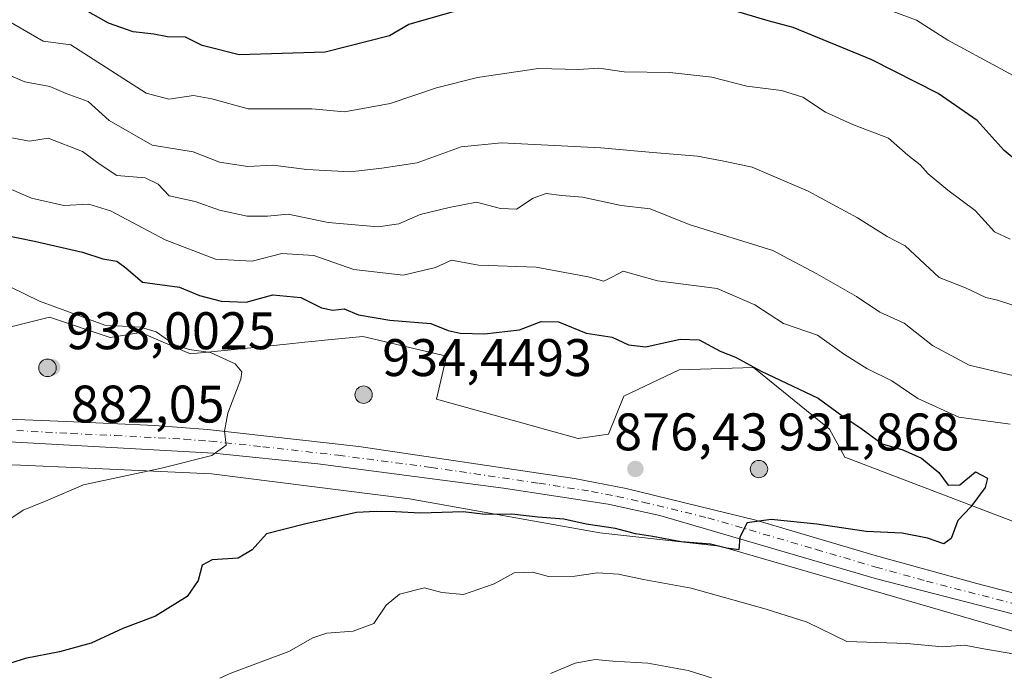
# Model space of a CAD drawing. Units: metres. Extents: x 631502 to 634969, y 4720427 to 4722806.
# Drawn here: x 632664 to 632851, y 4722234 to 4722358 of the extents above; entities that cross this region are included whole.
import ezdxf

# ---------------------------------------------------------------- set-up
doc = ezdxf.new("R2010")
doc.units = ezdxf.units.M
doc.header["$MEASUREMENT"] = 0
doc.linetypes.add('DGN Style 4', pattern=[2.638475, 1.318413, -0.659207, 0.001648, -0.659207])
for name, color, linetype, lineweight in [('Aerogenerador Cxs', 7, 'Continuous', 0), ('Arbolado forestal CxS', 92, 'Continuous', 0), ('Curva de nivel maestra', 30, 'Continuous', 30), ('Curva de nivel normal', 30, 'Continuous', 0), ('Instalación de energía eléctrica Cxs', 135, 'Continuous', 0), ('Núcleo urbano CxS', 7, 'Continuous', 0), ('Pista no pavimentada Cxs', 111, 'Continuous', 0), ('Pista no pavimentada eje', 91, 'DGN Style 4', 0), ('Punto de cota en construcción elevada', 7, 'Continuous', 0), ('Punto de cota en terreno', 7, 'Continuous', 0), ('Rótulo de punto de cota en construcción', 7, 'Continuous', 0), ('Rótulo de punto de cota en terreno', 7, 'Continuous', 0)]:
    doc.layers.add(name, color=color, linetype=linetype, lineweight=lineweight)
doc.styles.add('Style-Arial', font='txt')

# ---------------------------------------------------------------- blocks, each defined once
blk = doc.blocks.new('5PATER')
at = {"layer": 'Instalación de energía eléctrica Cxs', "linetype": 'Continuous', "lineweight": 0}
h = blk.add_hatch(color=51, dxfattribs=at)
edge = h.paths.add_edge_path()
edge.add_ellipse((0, 0), major_axis=(-0.11, -0.111), ratio=0.999422, start_angle=0, end_angle=360)
blk = doc.blocks.new('5PANOT')
at = {"layer": 'Instalación de energía eléctrica Cxs', "linetype": 'Continuous', "lineweight": 0}
h = blk.add_hatch(color=1, dxfattribs=at)
edge = h.paths.add_edge_path()
edge.add_arc((0, 0), 0.156, 270, 630)

msp = doc.modelspace()

# ---------------------------------------------------------------- linework, layer by layer
at = {"layer": 'Aerogenerador Cxs', "color": 7, "linetype": 'Continuous', "lineweight": 0}
for points in [[(632669.7, 4722293.58, 911.8497), (632669.9865, 4722293.5549, 912.4643), (632670.2643, 4722293.4805, 913.1801), (632670.525, 4722293.3589, 914.026), (632670.7606, 4722293.194, 915.013), (632670.964, 4722292.9906, 916.1315), (632671.1289, 4722292.755, 917.347), (632671.2505, 4722292.4943, 918.5576), (632671.3249, 4722292.2165, 917.4975), (632671.35, 4722291.93, 916.2128), (632671.3249, 4722291.6435, 914.7792), (632671.2505, 4722291.3657, 913.278), (632671.1289, 4722291.105, 911.787), (632670.964, 4722290.8694, 910.3765), (632670.7606, 4722290.666, 909.1017), (632670.525, 4722290.5011, 908.002), (632670.2643, 4722290.3795, 907.097), (632669.9865, 4722290.3051, 906.3908), (632669.7, 4722290.28, 905.8714), (632669.4135, 4722290.3051, 905.5178), (632669.1357, 4722290.3795, 905.3031), (632668.875, 4722290.5011, 905.2014), (632668.6394, 4722290.666, 905.191), (632668.436, 4722290.8694, 905.2599), (632668.2711, 4722291.105, 905.4058), (632668.1495, 4722291.3657, 905.6369), (632668.0751, 4722291.6435, 905.9708), (632668.05, 4722291.93, 906.4299), (632668.0751, 4722292.2165, 907.0377), (632668.1495, 4722292.4943, 907.8128), (632668.2711, 4722292.755, 908.4215), (632668.436, 4722292.9906, 909.0461), (632668.6394, 4722293.194, 909.6545), (632668.875, 4722293.3589, 910.2279), (632669.1357, 4722293.4805, 910.7688), (632669.4135, 4722293.5549, 911.298)], [(632729.62, 4722288.49, 908.486), (632729.9065, 4722288.4649, 908.9175), (632730.1843, 4722288.3905, 909.4513), (632730.445, 4722288.2689, 910.1184), (632730.6806, 4722288.104, 910.9332), (632730.884, 4722287.9006, 911.8901), (632731.0489, 4722287.665, 912.9594), (632731.1705, 4722287.4043, 913.3342), (632731.2449, 4722287.1265, 912.206), (632731.27, 4722286.84, 910.9), (632731.2449, 4722286.5535, 909.4858), (632731.1705, 4722286.2757, 908.0368), (632731.0489, 4722286.015, 906.6232), (632730.884, 4722285.7794, 905.3083), (632730.6806, 4722285.576, 904.142), (632730.445, 4722285.4111, 903.1604), (632730.1843, 4722285.2895, 902.3819), (632729.9065, 4722285.2151, 901.8113), (632729.62, 4722285.19, 901.4388), (632729.3335, 4722285.2151, 901.2459), (632729.0557, 4722285.2895, 901.2079), (632728.795, 4722285.4111, 901.2997), (632728.5594, 4722285.576, 901.4984), (632728.356, 4722285.7794, 901.7879), (632728.1911, 4722286.015, 902.1593), (632728.0695, 4722286.2757, 902.6116), (632727.9951, 4722286.5535, 903.151), (632727.97, 4722286.84, 903.7874), (632727.9951, 4722287.1265, 904.532), (632728.0695, 4722287.4043, 905.392), (632728.1911, 4722287.665, 906.0453), (632728.356, 4722287.9006, 906.5341), (632728.5594, 4722288.104, 906.9898), (632728.795, 4722288.2689, 907.3983), (632729.0557, 4722288.3905, 907.7658), (632729.3335, 4722288.4649, 908.1162)], [(632804.57, 4722274.4, 904.3034), (632804.8565, 4722274.3749, 904.5592), (632805.1343, 4722274.3005, 904.8976), (632805.395, 4722274.1789, 905.3477), (632805.6306, 4722274.014, 905.9243), (632805.834, 4722273.8106, 906.626), (632805.9989, 4722273.575, 907.4309), (632806.1205, 4722273.3143, 908.2995), (632806.1949, 4722273.0365, 909.1761), (632806.22, 4722272.75, 909.9952), (632806.1949, 4722272.4635, 910.3885), (632806.1205, 4722272.1857, 908.659), (632805.9989, 4722271.925, 906.9461), (632805.834, 4722271.6894, 905.3252), (632805.6306, 4722271.486, 903.8566), (632805.395, 4722271.3211, 902.5859), (632805.1343, 4722271.1995, 901.5385), (632804.8565, 4722271.1251, 900.725), (632804.57, 4722271.1, 900.1393), (632804.2835, 4722271.1251, 899.7655), (632804.0057, 4722271.1995, 899.58), (632803.745, 4722271.3211, 899.559), (632803.5094, 4722271.486, 899.68), (632803.306, 4722271.6894, 899.9283), (632803.1411, 4722271.925, 900.296), (632803.0195, 4722272.1857, 900.7836), (632802.9451, 4722272.4635, 901.3988), (632802.92, 4722272.75, 901.6412), (632802.9451, 4722273.0365, 901.9343), (632803.0195, 4722273.3143, 902.3008), (632803.1411, 4722273.575, 902.6908), (632803.306, 4722273.8106, 903.0631), (632803.5094, 4722274.014, 903.3912), (632803.745, 4722274.1789, 903.6651), (632804.0057, 4722274.3005, 903.8919), (632804.2835, 4722274.3749, 904.0937)]]:
    msp.add_polyline3d(points, close=True, dxfattribs=at)
for points in [[(632669.7, 4722293.58, 911.8497), (632669.9865, 4722293.5549, 912.4643), (632670.2643, 4722293.4805, 913.1801), (632670.525, 4722293.3589, 914.026), (632670.7606, 4722293.1939, 915.0132), (632670.964, 4722292.9906, 916.1315), (632671.1289, 4722292.755, 917.347), (632671.2505, 4722292.4943, 918.5576), (632671.3249, 4722292.2165, 917.4975), (632671.35, 4722291.93, 916.2128), (632671.3249, 4722291.6435, 914.7792), (632671.2505, 4722291.3656, 913.2776), (632671.1289, 4722291.105, 911.787), (632670.964, 4722290.8694, 910.3765), (632670.7606, 4722290.666, 909.1017), (632670.525, 4722290.501, 908.0016), (632670.2643, 4722290.3795, 907.097), (632669.9865, 4722290.305, 906.3905), (632669.7, 4722290.28, 905.8714), (632669.4135, 4722290.305, 905.5175), (632669.1357, 4722290.3795, 905.3031), (632668.875, 4722290.501, 905.2011), (632668.6394, 4722290.666, 905.191), (632668.436, 4722290.8694, 905.2599), (632668.2711, 4722291.105, 905.4058), (632668.1495, 4722291.3656, 905.6367), (632668.0751, 4722291.6435, 905.9708), (632668.05, 4722291.93, 906.4299), (632668.0751, 4722292.2165, 907.0377), (632668.1495, 4722292.4943, 907.8128), (632668.2711, 4722292.755, 908.4215), (632668.436, 4722292.9906, 909.0461), (632668.6394, 4722293.1939, 909.6545), (632668.875, 4722293.3589, 910.2279), (632669.1357, 4722293.4805, 910.7688), (632669.4135, 4722293.5549, 911.298), (632669.7, 4722293.58, 911.8497)], [(632729.62, 4722288.49, 908.486), (632729.9065, 4722288.4649, 908.9175), (632730.1843, 4722288.3905, 909.4513), (632730.445, 4722288.2689, 910.1184), (632730.6806, 4722288.1039, 910.9335), (632730.884, 4722287.9006, 911.8901), (632731.0489, 4722287.665, 912.9594), (632731.1705, 4722287.4043, 913.3342), (632731.2449, 4722287.1265, 912.206), (632731.27, 4722286.84, 910.9), (632731.2449, 4722286.5535, 909.4858), (632731.1705, 4722286.2756, 908.0363), (632731.0489, 4722286.015, 906.6232), (632730.884, 4722285.7794, 905.3083), (632730.6806, 4722285.576, 904.142), (632730.445, 4722285.411, 903.16), (632730.1843, 4722285.2895, 902.3819), (632729.9065, 4722285.215, 901.8109), (632729.62, 4722285.19, 901.4388), (632729.3335, 4722285.215, 901.2456), (632729.0557, 4722285.2895, 901.2079), (632728.795, 4722285.411, 901.2994), (632728.5594, 4722285.576, 901.4984), (632728.356, 4722285.7794, 901.7879), (632728.1911, 4722286.015, 902.1593), (632728.0695, 4722286.2756, 902.6114), (632727.9951, 4722286.5535, 903.151), (632727.97, 4722286.84, 903.7874), (632727.9951, 4722287.1265, 904.532), (632728.0695, 4722287.4043, 905.392), (632728.1911, 4722287.665, 906.0453), (632728.356, 4722287.9006, 906.5341), (632728.5594, 4722288.1039, 906.9898), (632728.795, 4722288.2689, 907.3983), (632729.0557, 4722288.3905, 907.7658), (632729.3335, 4722288.4649, 908.1162), (632729.62, 4722288.49, 908.486)], [(632804.57, 4722274.4, 904.3034), (632804.8565, 4722274.3749, 904.5592), (632805.1343, 4722274.3005, 904.8976), (632805.395, 4722274.1789, 905.3477), (632805.6306, 4722274.0139, 905.9245), (632805.834, 4722273.8106, 906.626), (632805.9989, 4722273.575, 907.4309), (632806.1205, 4722273.3143, 908.2995), (632806.1949, 4722273.0365, 909.1761), (632806.22, 4722272.75, 909.9952), (632806.1949, 4722272.4635, 910.3885), (632806.1205, 4722272.1856, 908.6585), (632805.9989, 4722271.925, 906.9461), (632805.834, 4722271.6894, 905.3252), (632805.6306, 4722271.486, 903.8566), (632805.395, 4722271.321, 902.5854), (632805.1343, 4722271.1995, 901.5385), (632804.8565, 4722271.125, 900.7246), (632804.57, 4722271.1, 900.1393), (632804.2835, 4722271.125, 899.7651), (632804.0057, 4722271.1995, 899.58), (632803.745, 4722271.321, 899.5586), (632803.5094, 4722271.486, 899.68), (632803.306, 4722271.6894, 899.9283), (632803.1411, 4722271.925, 900.296), (632803.0195, 4722272.1856, 900.7833), (632802.9451, 4722272.4635, 901.3988), (632802.92, 4722272.75, 901.6412), (632802.9451, 4722273.0365, 901.9343), (632803.0195, 4722273.3143, 902.3008), (632803.1411, 4722273.575, 902.6908), (632803.306, 4722273.8106, 903.0631), (632803.5094, 4722274.0139, 903.3912), (632803.745, 4722274.1789, 903.6651), (632804.0057, 4722274.3005, 903.8919), (632804.2835, 4722274.3749, 904.0937), (632804.57, 4722274.4, 904.3034)]]:
    msp.add_polyline3d(points, dxfattribs=at)
at = {"layer": 'Arbolado forestal CxS', "color": 92, "linetype": 'Continuous', "lineweight": 0}
for points in [[(632265.2961, 4722282.6571, 888.2268), (632306.7635, 4722290.6281, 885.6438), (632328.0261, 4722294.7201, 885.061), (632335.5421, 4722296.1655, 884.9102), (632353.4413, 4722299.6053, 884.94), (632356.0262, 4722300.1021, 884.9577), (632357.9917, 4722299.7285, 884.7407), (632393.3003, 4722293.0161, 883.715), (632439.9129, 4722293.0161, 887.3099), (632496.5439, 4722285.3401, 892.4905), (632556.6455, 4722279.1101, 893.5868), (632591.2563, 4722275.5223, 890.0702), (632608.029, 4722274.5059, 888.3781), (632610.3147, 4722274.3673, 888.1583), (632636.0133, 4722274.3673, 885.4772), (632664.5994, 4722273.5027, 882.3815), (632676.0193, 4722272.9875, 881.9691), (632700.8159, 4722271.8683, 879.7602), (632738.2945, 4722267.1089, 877.0809), (632774.3847, 4722260.6415, 874.5602), (632797.1381, 4722258.1553, 874.8503), (632853.5809, 4722241.7919, 872.1147)], [(632265.2961, 4722282.6571, 888.2268), (632306.7635, 4722290.6281, 885.6438), (632328.0261, 4722294.7201, 885.061), (632335.5421, 4722296.1655, 884.9102), (632353.4413, 4722299.6053, 884.94), (632356.0262, 4722300.1021, 884.9577), (632357.9917, 4722299.7285, 884.7407), (632393.3003, 4722293.0161, 883.715), (632439.9129, 4722293.0161, 887.3099), (632496.5439, 4722285.3401, 892.4905), (632556.6455, 4722279.1101, 893.5868), (632591.2563, 4722275.5223, 890.0702), (632608.029, 4722274.5059, 888.3781), (632610.3147, 4722274.3673, 888.1583), (632636.0133, 4722274.3673, 885.4772), (632664.5994, 4722273.5027, 882.3815), (632676.0193, 4722272.9875, 881.9691), (632700.8159, 4722271.8683, 879.7602), (632738.2945, 4722267.1089, 877.0809), (632774.3847, 4722260.6415, 874.5602), (632797.1381, 4722258.1553, 874.8503), (632853.5809, 4722241.7919, 872.1147)], [(632857.4353, 4722261.0595, 874.22), (632820.8293, 4722275.0263, 876.2711), (632817.9377, 4722280.3269, 875.7788), (632810.2325, 4722286.5855, 875.2077), (632803.5441, 4722292.0211, 874.0428), (632789.4497, 4722291.5375, 875.8925), (632778.9231, 4722286.5853, 877.1867), (632776.0311, 4722279.3645, 877.6453), (632770.3011, 4722278.5165, 877.5608), (632743.4185, 4722285.9795, 878.3001), (632745.3401, 4722294.1429, 876.1423), (632729.4515, 4722297.8825, 875.9256), (632722.2847, 4722297.1573, 876.6104), (632719.8257, 4722296.9087, 876.9705), (632718.4591, 4722296.7705, 877.1606), (632715.0335, 4722296.4239, 877.3998), (632704.4985, 4722295.3549, 878.5655), (632696.8183, 4722294.5809, 879.5229), (632695.7147, 4722295.0553, 879.5107), (632687.4059, 4722298.6279, 880.1498), (632681.6019, 4722297.6939, 880.7565), (632670.0633, 4722301.5195, 880.8825), (632662.9855, 4722299.7761, 882.2902)], [(632857.4353, 4722261.0595, 874.22), (632820.8293, 4722275.0263, 876.2711), (632817.9377, 4722280.3269, 875.7788), (632810.2325, 4722286.5855, 875.2077), (632803.5441, 4722292.0211, 874.0428), (632789.4497, 4722291.5375, 875.8925), (632778.9231, 4722286.5853, 877.1867), (632776.0311, 4722279.3645, 877.6453), (632770.3011, 4722278.5165, 877.5608), (632743.4185, 4722285.9795, 878.3001), (632745.3401, 4722294.1429, 876.1423), (632729.4515, 4722297.8825, 875.9256), (632722.2847, 4722297.1573, 876.6104), (632719.8257, 4722296.9087, 876.9705), (632718.4591, 4722296.7705, 877.1606), (632715.0335, 4722296.4239, 877.3998), (632704.4985, 4722295.3549, 878.5655), (632696.8183, 4722294.5809, 879.5229), (632695.7147, 4722295.0553, 879.5107), (632687.4059, 4722298.6279, 880.1498), (632681.6019, 4722297.6939, 880.7565), (632670.0633, 4722301.5195, 880.8825), (632662.9855, 4722299.7761, 882.2902)]]:
    msp.add_polyline3d(points, dxfattribs=at)
at = {"layer": 'Curva de nivel maestra', "color": 30, "linetype": 'Continuous', "lineweight": 30, "flags": 128}
for points, elevation in [([(632751.24, 4722360.7301), (632738.21, 4722357.0101), (632734.56, 4722354.8601), (632722.33, 4722351.7601), (632706.03, 4722351.2401), (632699.02, 4722353.0001), (632695.89, 4722354.5801), (632692.42, 4722354.6701), (632689.88, 4722355.1801), (632685.96, 4722355.6201), (632681.29, 4722357.2201), (632675.9, 4722360.3001)], 850), ([(632854.89, 4722329.9101), (632851.06, 4722333.1301), (632845.92, 4722338.8001), (632838.53, 4722343.9301), (632825.94, 4722350.2901), (632811.08, 4722356.4301), (632806.31, 4722357.6601), (632797.57, 4722360.2601)], 850), ([(632661.06, 4722317.1701), (632667.26, 4722315.9201), (632676.33, 4722313.8201), (632680.2, 4722312.6101), (632682.85, 4722312.1101), (632684.56, 4722310.9001), (632687.72, 4722308.1601), (632694.75, 4722307.2201), (632698.49, 4722305.6601), (632702.62, 4722304.5301), (632707.34, 4722304.3501), (632712.43, 4722305.7601), (632717.75, 4722305.2501), (632721.66, 4722303.2901), (632723.77, 4722302.8501), (632725.94, 4722303.1001), (632728.67, 4722302.0001), (632734.61, 4722300.9801), (632742.38, 4722300.3601), (632745.68, 4722299.0201), (632747.94, 4722298.4801), (632752.56, 4722298.3601), (632759.16, 4722299.1201), (632763.28, 4722300.6901), (632766.58, 4722300.6201), (632771.84, 4722298.4801), (632776.71, 4722297.7101), (632779.84, 4722296.2701), (632783.12, 4722295.9101), (632789.63, 4722297.3801), (632793.24, 4722297.2601), (632797.2, 4722295.0901), (632800.09, 4722293.9201), (632804.96, 4722291.2801), (632815.82, 4722286.1901), (632820.29, 4722282.9001), (632823.86, 4722280.5001), (632827.9, 4722277.5201), (632831.87, 4722276.4001), (632835.41, 4722274.7901), (632838.64, 4722272.1001), (632840.42, 4722269.7101), (632842.67, 4722269.7401), (632845.61, 4722272.2301), (632847.89, 4722271.0501), (632847.46, 4722269.2501), (632844.76, 4722265.5601), (632842.27, 4722263.0001), (632841.01, 4722259.6201), (632839.62, 4722258.5901), (632836.5, 4722259.6801), (632831.7, 4722260.6001), (632824.92, 4722260.9101), (632815.56, 4722262.3201), (632806.88, 4722263.2101), (632802.36, 4722262.5301), (632800.96, 4722259.8201), (632800.78, 4722257.4201), (632798.44, 4722257.7401), (632795.4, 4722258.5201), (632789.8, 4722258.9601), (632784.48, 4722259.9701), (632781.14, 4722260.4701), (632777.4, 4722261.5101), (632771.79, 4722262.3101), (632767.6, 4722263.2401), (632762.62, 4722263.6201), (632757.74, 4722264.2101), (632752.65, 4722264.1201), (632748.48, 4722264.6201), (632740.41, 4722264.4201), (632735.65, 4722264.6601), (632731.99, 4722264.6901), (632728.26, 4722264.5201), (632718.7, 4722262.3401), (632711.22, 4722260.5001), (632708.48, 4722257.4401), (632705.82, 4722255.8601), (632700.93, 4722255.5601), (632699.04, 4722254.5201), (632698.29, 4722251.6101), (632696.17, 4722248.6301), (632690.19, 4722244.8701), (632684, 4722242.5301), (632678, 4722239.7601), (632672, 4722238.0901), (632665.46, 4722236.8601), (632657.47, 4722234.2701)], 875)]:
    msp.add_lwpolyline(points, dxfattribs=dict(at, elevation=elevation))
at = {"layer": 'Curva de nivel normal', "color": 30, "linetype": 'Continuous', "lineweight": 0, "flags": 128}
for points, elevation in [([(632860.44, 4722343.1601), (632840.36, 4722354.0101), (632834.42, 4722357.8301), (632824.67, 4722361.4001)], 845), ([(632662.09, 4722357.7701), (632668.87, 4722353.8401), (632674.13, 4722353.1401), (632688.38, 4722343.9801), (632692.68, 4722342.8401), (632697.38, 4722343.5201), (632700.85, 4722342.8701), (632707.71, 4722340.9801), (632719.8, 4722340.9801), (632726, 4722340.4201), (632734.65, 4722342.0401), (632743.42, 4722344.9601), (632751.19, 4722346.9601), (632762.8, 4722348.6701), (632770.37, 4722348.4301), (632774.21, 4722348.6801), (632779.01, 4722348.0101), (632787.66, 4722347.8801), (632795.66, 4722346.9801), (632802.25, 4722345.2801), (632808.82, 4722344.5001), (632812.89, 4722343.2401), (632817.16, 4722340.3501), (632822.5, 4722337.9801), (632829.13, 4722335.4601), (632832.77, 4722332.2401), (632835.1, 4722330.4201), (632836.67, 4722328.6901), (632840.35, 4722325.6201), (632845.58, 4722321.7501), (632849.2, 4722317.6901), (632852.2, 4722316.3001)], 855), ([(632658.1, 4722349.1901), (632665.42, 4722346.1001), (632670.13, 4722345.2201), (632673.26, 4722343.9401), (632677.38, 4722342.3901), (632681.4, 4722338.7801), (632689.52, 4722334.1101), (632697.29, 4722332.8501), (632702.33, 4722330.9001), (632707.67, 4722330.0801), (632712.39, 4722330.3301), (632718.86, 4722329.4801), (632727.06, 4722329.0801), (632733.07, 4722329.7501), (632739.77, 4722330.7801), (632748.12, 4722333.8001), (632755.78, 4722334.5501), (632774.57, 4722333.6401), (632784.42, 4722332.7201), (632792.92, 4722332.0401), (632797.91, 4722331.1201), (632803.27, 4722329.9601), (632813.9, 4722325.4301), (632823.27, 4722320.3601), (632828.85, 4722316.8201), (632832.27, 4722315.0301), (632838.74, 4722309.0301), (632843.72, 4722307.0601), (632847.57, 4722305.2601), (632849.76, 4722304.7801), (632852.69, 4722303.8001)], 860), ([(632662.91, 4722335.5201), (632666.3, 4722334.8701), (632669.84, 4722335.4501), (632676.34, 4722332.9101), (632679.71, 4722330.4601), (632682.86, 4722328.3901), (632688.23, 4722327.9401), (632690.66, 4722326.7201), (632692.78, 4722324.5401), (632697.67, 4722323.4601), (632702.33, 4722321.8301), (632707.58, 4722320.6601), (632711.43, 4722320.6801), (632715.34, 4722321.0201), (632722.88, 4722319.4801), (632732.36, 4722318.6701), (632736.33, 4722319.1901), (632740.33, 4722320.9901), (632745.84, 4722322.3101), (632751.01, 4722323.3401), (632755.57, 4722322.1401), (632758.62, 4722322.0001), (632761.74, 4722324.0601), (632764.22, 4722324.9401), (632767.22, 4722324.5601), (632771.09, 4722324.2801), (632778.46, 4722322.7101), (632783.94, 4722322.0501), (632791.32, 4722319.0901), (632807.2, 4722314.1501), (632815.55, 4722309.7201), (632823.08, 4722305.4401), (632827.45, 4722302.4601), (632832.07, 4722300.3701), (632837.48, 4722296.1601), (632844.43, 4722292.4501), (632854.03, 4722290.1701)], 865), ([(632852.2, 4722281.2301), (632842.46, 4722282.5801), (632834.66, 4722286.0901), (632829.78, 4722289.4701), (632825, 4722291.8001), (632820.8, 4722294.4301), (632815.64, 4722298.1001), (632809.24, 4722300.3601), (632803.8, 4722303.8801), (632796.66, 4722306.9801), (632785.32, 4722308.4301), (632778.83, 4722310.2501), (632776.82, 4722309.2001), (632775.16, 4722308.3401), (632772.16, 4722309.1701), (632762.35, 4722311.0001), (632751.43, 4722311.3701), (632746.31, 4722312.3401), (632743.24, 4722310.9201), (632737.12, 4722309.4701), (632727.76, 4722310.5701), (632720.19, 4722313.2401), (632714.12, 4722313.5901), (632708.5, 4722312.1701), (632701.55, 4722312.5301), (632692, 4722316.1801), (632681.64, 4722321.6801), (632677.51, 4722322.9701), (632672.81, 4722322.7101), (632666.64, 4722324.0901), (632662.86, 4722325.7301)], 870), ([(632662.19, 4722263.0101), (632665.08, 4722264.9401), (632669.77, 4722266.8501), (632676.5, 4722269.7901), (632691.32, 4722272.8901), (632700.84, 4722275.3401), (632703.57, 4722277.2701), (632703.26, 4722279.9201), (632703.87, 4722283.3401), (632706.35, 4722289.7901), (632706.53, 4722291.1401), (632705.26, 4722292.6901), (632700.6, 4722294.8501), (632696.58, 4722295.4001), (632693.71, 4722296.3601), (632690.33, 4722298.7501), (632687.32, 4722299.6101), (632680.54, 4722300.0301), (632668.2, 4722304.5501), (632657.39, 4722309.8301)], 880), ([(632702.38, 4722233.1001), (632704.44, 4722234.0501), (632715.45, 4722238.1801), (632719.99, 4722240.7401), (632722.68, 4722241.6401), (632727.64, 4722242.0401), (632731.57, 4722243.4701), (632733.92, 4722246.9701), (632736.4, 4722249.0601), (632741.19, 4722250.2601), (632744.46, 4722249.3701), (632748.56, 4722248.9801), (632754.4, 4722251.0001), (632758.18, 4722253.1101), (632761.67, 4722253.1801), (632764.67, 4722252.4201), (632769.67, 4722252.4601), (632773.99, 4722253.0801), (632777.96, 4722252.8101), (632782.68, 4722251.8201), (632791.74, 4722250.1901), (632805.94, 4722246.1701), (632813.68, 4722243.7501), (632821.25, 4722240.0701), (632832.59, 4722239.6701), (632839.38, 4722239.0401), (632843.54, 4722239.3601), (632846.8, 4722238.7401), (632855.28, 4722237.3101)], 870), ([(632795.54, 4722233.1601), (632791.16, 4722234.5501), (632783.48, 4722235.9801), (632776.84, 4722236.3401), (632773.53, 4722236.6401), (632769.72, 4722235.9601), (632765.03, 4722234.0101)], 865)]:
    msp.add_lwpolyline(points, dxfattribs=dict(at, elevation=elevation))
at = {"layer": 'Instalación de energía eléctrica Cxs', "color": 135, "linetype": 'Continuous', "lineweight": 0}
for points in [[(632853.5809, 4722241.7919, 872.0588), (632797.1381, 4722258.1553, 875.6107), (632774.3847, 4722260.6415, 874.9075), (632738.2945, 4722267.1089, 876.7483), (632700.8159, 4722271.8683, 881.7273), (632676.0193, 4722272.9875, 884.5073), (632664.5993, 4722273.5027, 883.67), (632636.0133, 4722274.3673, 888.4345), (632610.3147, 4722274.3673, 892.7365), (632608.0289, 4722274.5059, 892.4189), (632591.2563, 4722275.5223, 890.8975), (632556.6455, 4722279.1101, 895.6039), (632496.5439, 4722285.3401, 894.1332), (632439.9129, 4722293.0161, 887.3758), (632393.3003, 4722293.0161, 884.5051), (632357.9917, 4722299.7285, 885.4782), (632356.0261, 4722300.1021, 885.793), (632353.4413, 4722299.6053, 885.9978), (632335.5421, 4722296.1655, 886.0249), (632328.0261, 4722294.7201, 886.9285), (632306.7635, 4722290.6281, 886.4874), (632265.2961, 4722282.6571, 888.4984)], [(632853.5809, 4722241.7919, 872.0588), (632797.1381, 4722258.1553, 875.6107), (632774.3847, 4722260.6415, 874.9075), (632738.2945, 4722267.1089, 876.7483), (632700.8159, 4722271.8683, 881.7273), (632676.0193, 4722272.9875, 884.5073), (632664.5993, 4722273.5027, 883.67), (632636.0133, 4722274.3673, 888.4345), (632610.3147, 4722274.3673, 892.7365), (632608.0289, 4722274.5059, 892.4189), (632591.2563, 4722275.5223, 890.8975), (632556.6455, 4722279.1101, 895.6039), (632496.5439, 4722285.3401, 894.1332), (632439.9129, 4722293.0161, 887.3758), (632393.3003, 4722293.0161, 884.5051), (632357.9917, 4722299.7285, 885.4782), (632356.0261, 4722300.1021, 885.793), (632353.4413, 4722299.6053, 885.9978), (632335.5421, 4722296.1655, 886.0249), (632328.0261, 4722294.7201, 886.9285), (632315.6527, 4722292.3388, 886.0395)], [(632662.9855, 4722299.7761, 903.3709), (632670.0633, 4722301.5195, 894.9096), (632681.6019, 4722297.6939, 884.3259), (632687.4059, 4722298.6279, 884.0585), (632695.7147, 4722295.0553, 883.5149), (632696.8183, 4722294.5809, 883.5368), (632704.4985, 4722295.3549, 883.9971), (632715.0335, 4722296.4239, 882.9792), (632718.4591, 4722296.7705, 885.3596), (632719.8257, 4722296.9087, 888.618), (632722.2847, 4722297.1573, 894.8379), (632729.4515, 4722297.8825, 887.1334), (632745.3401, 4722294.1429, 882.7448), (632743.4185, 4722285.9795, 887.9656), (632770.3011, 4722278.5165, 879.5239), (632776.0311, 4722279.3645, 879.6235), (632778.9231, 4722286.5853, 881.6132), (632789.4497, 4722291.5375, 882.3589), (632803.5441, 4722292.0211, 877.7803), (632810.2325, 4722286.5855, 881.1924), (632817.9377, 4722280.3269, 880.2982), (632820.8293, 4722275.0263, 880.2286), (632857.4353, 4722261.0595, 875.7724)], [(632662.9855, 4722299.7761, 903.3709), (632670.0633, 4722301.5195, 894.9096), (632681.6019, 4722297.6939, 884.3259), (632687.4059, 4722298.6279, 884.0585), (632695.7147, 4722295.0553, 883.5149), (632696.8183, 4722294.5809, 883.5368), (632704.4985, 4722295.3549, 883.9971), (632715.0335, 4722296.4239, 882.9792), (632718.4591, 4722296.7705, 885.3596), (632719.8257, 4722296.9087, 888.618), (632722.2847, 4722297.1573, 894.8379), (632729.4515, 4722297.8825, 887.1334), (632745.3401, 4722294.1429, 882.7448), (632743.4185, 4722285.9795, 887.9656), (632770.3011, 4722278.5165, 879.5239), (632776.0311, 4722279.3645, 879.6235), (632778.9231, 4722286.5853, 881.6132), (632789.4497, 4722291.5375, 882.3589), (632803.5441, 4722292.0211, 877.7803), (632810.2325, 4722286.5855, 881.1924), (632817.9377, 4722280.3269, 880.2982), (632820.8293, 4722275.0263, 880.2286), (632857.4353, 4722261.0595, 875.7724)]]:
    msp.add_polyline3d(points, dxfattribs=at)
at = {"layer": 'Núcleo urbano CxS', "color": 7, "linetype": 'Continuous', "lineweight": 0}
for points in [[(632853.5809, 4722241.7919, 872.1147), (632797.1381, 4722258.1553, 874.8503), (632774.3847, 4722260.6415, 874.5602), (632738.2945, 4722267.1089, 877.0809), (632700.8159, 4722271.8683, 879.7602), (632676.0193, 4722272.9875, 881.9691), (632664.5994, 4722273.5027, 882.3815), (632636.0133, 4722274.3673, 885.4772), (632610.3147, 4722274.3673, 888.1583), (632608.029, 4722274.5059, 888.3781), (632591.2563, 4722275.5223, 890.0702), (632556.6455, 4722279.1101, 893.5868), (632496.5439, 4722285.3401, 892.4905), (632439.9129, 4722293.0161, 887.3099), (632393.3003, 4722293.0161, 883.715), (632357.9917, 4722299.7285, 884.7407), (632356.0262, 4722300.1021, 884.9577), (632353.4413, 4722299.6053, 884.94), (632335.5421, 4722296.1655, 884.9102), (632328.0261, 4722294.7201, 885.061), (632306.7635, 4722290.6281, 885.6438), (632265.2961, 4722282.6571, 888.2268)], [(632265.2961, 4722282.6571, 888.2268), (632306.7635, 4722290.6281, 885.6438), (632328.0261, 4722294.7201, 885.061), (632335.5421, 4722296.1655, 884.9102), (632353.4413, 4722299.6053, 884.94), (632356.0262, 4722300.1021, 884.9577), (632357.9917, 4722299.7285, 884.7407), (632393.3003, 4722293.0161, 883.715), (632439.9129, 4722293.0161, 887.3099), (632496.5439, 4722285.3401, 892.4905), (632556.6455, 4722279.1101, 893.5868), (632591.2563, 4722275.5223, 890.0702), (632608.029, 4722274.5059, 888.3781), (632610.3147, 4722274.3673, 888.1583), (632636.0133, 4722274.3673, 885.4772), (632664.5994, 4722273.5027, 882.3815), (632676.0193, 4722272.9875, 881.9691), (632700.8159, 4722271.8683, 879.7602), (632738.2945, 4722267.1089, 877.0809), (632774.3847, 4722260.6415, 874.5602), (632797.1381, 4722258.1553, 874.8503), (632853.5809, 4722241.7919, 872.1147)], [(632662.9855, 4722299.7761, 882.2902), (632670.0633, 4722301.5195, 880.8825), (632681.6019, 4722297.6939, 880.7565), (632687.4059, 4722298.6279, 880.1498), (632695.7147, 4722295.0553, 879.5107), (632696.8183, 4722294.5809, 879.5229), (632704.4985, 4722295.3549, 878.5655), (632715.0335, 4722296.4239, 877.3998), (632718.4591, 4722296.7705, 877.1606), (632719.8257, 4722296.9087, 876.9705), (632722.2847, 4722297.1573, 876.6104), (632729.4515, 4722297.8825, 875.9256), (632745.3401, 4722294.1429, 876.1423), (632743.4185, 4722285.9795, 878.3001), (632770.3011, 4722278.5165, 877.5608), (632776.0311, 4722279.3645, 877.6453), (632778.9231, 4722286.5853, 877.1867), (632789.4497, 4722291.5375, 875.8925), (632803.5441, 4722292.0211, 874.0428), (632810.2325, 4722286.5855, 875.2077), (632817.9377, 4722280.3269, 875.7788), (632820.8293, 4722275.0263, 876.2711), (632857.4353, 4722261.0595, 874.22)], [(632857.4353, 4722261.0595, 874.22), (632820.8293, 4722275.0263, 876.2711), (632817.9377, 4722280.3269, 875.7788), (632810.2325, 4722286.5855, 875.2077), (632803.5441, 4722292.0211, 874.0428), (632789.4497, 4722291.5375, 875.8925), (632778.9231, 4722286.5853, 877.1867), (632776.0311, 4722279.3645, 877.6453), (632770.3011, 4722278.5165, 877.5608), (632743.4185, 4722285.9795, 878.3001), (632745.3401, 4722294.1429, 876.1423), (632729.4515, 4722297.8825, 875.9256), (632722.2847, 4722297.1573, 876.6104), (632719.8257, 4722296.9087, 876.9705), (632718.4591, 4722296.7705, 877.1606), (632715.0335, 4722296.4239, 877.3998), (632704.4985, 4722295.3549, 878.5655), (632696.8183, 4722294.5809, 879.5229), (632695.7147, 4722295.0553, 879.5107), (632687.4059, 4722298.6279, 880.1498), (632681.6019, 4722297.6939, 880.7565), (632670.0633, 4722301.5195, 880.8825), (632662.9855, 4722299.7761, 882.2902)]]:
    msp.add_polyline3d(points, dxfattribs=at)
at = {"layer": 'Pista no pavimentada Cxs', "color": 111, "linetype": 'Continuous', "lineweight": 0}
for points in [[(632484.3201, 4722298.6401, 892.95), (632511.7001, 4722296.1201, 895.6226), (632525.4001, 4722294.6201, 896.091), (632540.2001, 4722292.1801, 906.1139), (632548.4501, 4722290.6601, 898.0892), (632559.9201, 4722288.5301, 894.7049), (632578.1101, 4722286.4401, 893.3721), (632602.7601, 4722283.3701, 893.6897), (632612.2101, 4722283.0501, 889.2872), (632646.6101, 4722282.8401, 887.1949), (632673.2301, 4722281.7401, 882.6646), (632690.0701, 4722281.0101, 881.3955), (632700.0201, 4722280.2601, 881.403), (632728.6901, 4722277.0201, 878.1891), (632769.6101, 4722270.9801, 877.0392), (632779.4101, 4722269.0501, 876.2418), (632804.0001, 4722263.0801, 876.3289), (632826.5801, 4722256.3801, 874.7693), (632845.8601, 4722251.0501, 873.9935), (632881.3301, 4722241.8401, 872.2774)], [(632484.3201, 4722298.6401, 892.95), (632511.7001, 4722296.1201, 895.6226), (632525.4001, 4722294.6201, 896.091), (632540.2001, 4722292.1801, 906.1139), (632548.4501, 4722290.6601, 898.0892), (632559.9201, 4722288.5301, 894.7049), (632578.1101, 4722286.4401, 893.3721), (632602.7601, 4722283.3701, 893.6897), (632612.2101, 4722283.0501, 889.2872), (632646.6101, 4722282.8401, 887.1949), (632673.2301, 4722281.7401, 882.6646), (632690.0701, 4722281.0101, 881.3955), (632700.0201, 4722280.2601, 881.403), (632728.6901, 4722277.0201, 878.1891), (632769.6101, 4722270.9801, 877.0392), (632779.4101, 4722269.0501, 876.2418), (632804.0001, 4722263.0801, 876.3289), (632826.5801, 4722256.3801, 874.7693), (632845.8601, 4722251.0501, 873.9935), (632881.3301, 4722241.8401, 872.2774)], [(632869.8201, 4722240.9201, 872.0795), (632826.8201, 4722251.9601, 874.9496), (632785.7501, 4722263.9301, 875.9609), (632775.9801, 4722266.0701, 876.1854), (632756.1201, 4722269.1301, 877.6131), (632720.9701, 4722273.7101, 878.5629), (632701.1401, 4722275.7901, 881.0033), (632675.0301, 4722277.2201, 882.8028), (632654.4901, 4722278.3401, 884.8366), (632629.6801, 4722278.7501, 888.3424), (632612.4401, 4722278.7901, 891.1737), (632602.5801, 4722279.3901, 893.3038), (632576.0901, 4722282.1001, 892.4299), (632558.4001, 4722284.1801, 894.3487), (632546.0201, 4722286.2301, 897.0757), (632535.1501, 4722288.1801, 899.0652), (632523.1801, 4722290.3301, 895.8599), (632511.2201, 4722291.7501, 895.0109), (632501.2601, 4722292.3701, 894.1554), (632488.8501, 4722293.3401, 892.9091), (632473.4801, 4722294.8401, 891.1817)], [(632869.8201, 4722240.9201, 872.0795), (632826.8201, 4722251.9601, 874.9496), (632785.7501, 4722263.9301, 875.9609), (632775.9801, 4722266.0701, 876.1854), (632756.1201, 4722269.1301, 877.6131), (632720.9701, 4722273.7101, 878.5629), (632701.1401, 4722275.7901, 881.0033), (632675.0301, 4722277.2201, 882.8028), (632654.4901, 4722278.3401, 884.8366), (632629.6801, 4722278.7501, 888.3424), (632612.4401, 4722278.7901, 891.1737), (632602.5801, 4722279.3901, 893.3038), (632576.0901, 4722282.1001, 892.4299), (632558.4001, 4722284.1801, 894.3487), (632546.0201, 4722286.2301, 897.0757), (632535.1501, 4722288.1801, 899.0652), (632523.1801, 4722290.3301, 895.8599), (632511.2201, 4722291.7501, 895.0109), (632501.2601, 4722292.3701, 894.1554), (632488.8501, 4722293.3401, 892.9091), (632473.4801, 4722294.8401, 891.1817)]]:
    msp.add_polyline3d(points, dxfattribs=at)
at = {"layer": 'Pista no pavimentada eje', "color": 91, "linetype": 'DGN Style 4', "lineweight": 0}
msp.add_polyline3d([(632663.8601, 4722280.0401, 883.3941), (632674.1301, 4722279.4801, 882.7898), (632682.5501, 4722279.1151, 882.3356), (632695.6051, 4722278.4001, 880.8481), (632700.5801, 4722278.0251, 880.8744), (632710.4951, 4722276.9851, 879.3323), (632724.8301, 4722275.3651, 878.3866), (632742.4051, 4722273.0751, 879.8109), (632762.8651, 4722270.0551, 877.8358), (632772.7951, 4722268.5251, 876.5789), (632777.6951, 4722267.5601, 876.1201), (632782.5801, 4722266.4901, 875.9131), (632794.8751, 4722263.5051, 875.6482), (632815.4101, 4722257.5201, 874.663), (632826.7001, 4722254.1701, 874.6403), (632836.3401, 4722251.5051, 874.2587), (632857.8401, 4722245.9851, 872.5575)], dxfattribs=at)

# ---------------------------------------------------------------- block references
at = {"layer": 'Punto de cota en construcción elevada', "color": 7, "linetype": 'Continuous', "lineweight": 0, "xscale": 10, "yscale": 10, "zscale": 10}
for p in [(632669.7, 4722291.93, 938.0025), (632729.62, 4722286.84, 934.4493), (632804.57, 4722272.75, 931.868)]:
    msp.add_blockref('5PANOT', p, dxfattribs=at)
at = {"layer": 'Punto de cota en terreno', "color": 7, "linetype": 'Continuous', "lineweight": 0, "xscale": 10, "yscale": 10, "zscale": 10}
for p in [(632670.59, 4722292.03, 882.05), (632781.14, 4722272.77, 876.43)]:
    msp.add_blockref('5PATER', p, dxfattribs=at)

# ---------------------------------------------------------------- texts
at = {"layer": 'Rótulo de punto de cota en construcción', "color": 7, "linetype": 'Continuous', "lineweight": 0, "style": 'Style-Arial'}
for s, p in [('938,0025', (632673.2278, 4722295.4578)), ('934,4493', (632733.1478, 4722290.3678)), ('931,868', (632808.0978, 4722276.2778))]:
    msp.add_text(s, height=7, dxfattribs=at).set_placement(p)
at = {"layer": 'Rótulo de punto de cota en terreno', "color": 7, "linetype": 'Continuous', "lineweight": 0, "style": 'Style-Arial'}
for s, p in [('882,05', (632674.1178, 4722281.5671)), ('876,43', (632777.1272, 4722276.2978))]:
    msp.add_text(s, height=7, dxfattribs=at).set_placement(p)

doc.saveas('drawing.dxf')
